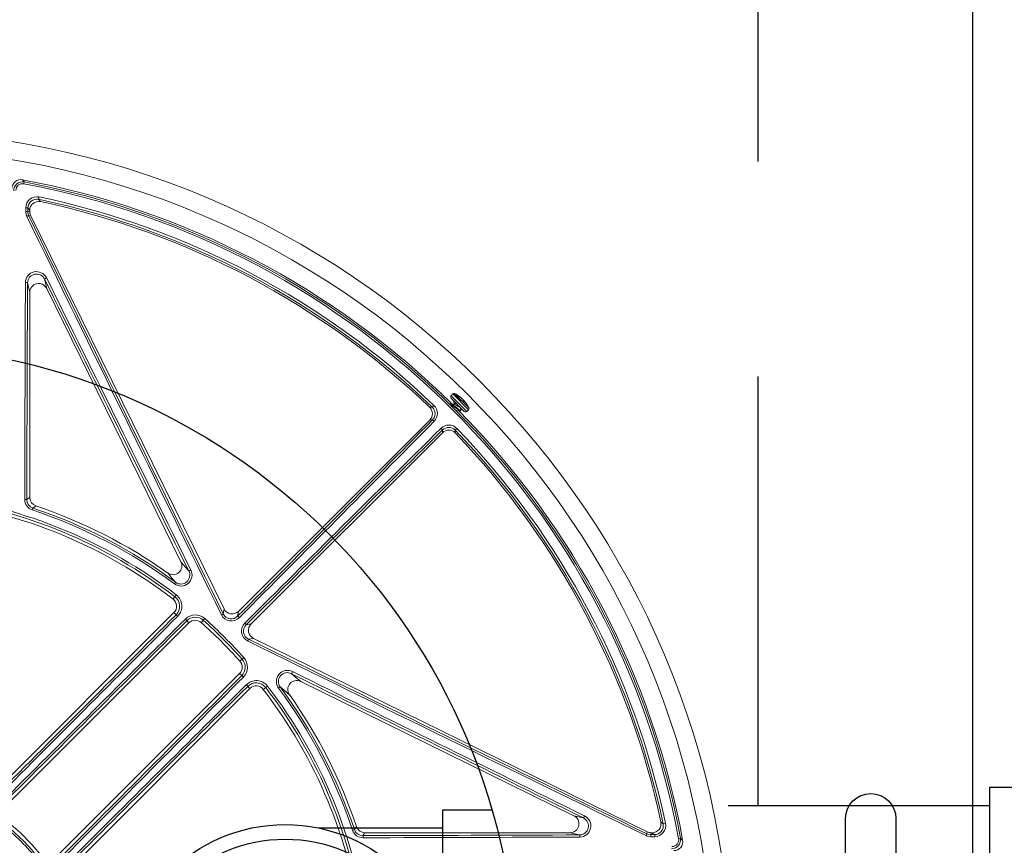
# Model space of a CAD drawing. Units: inches. Extents: x 0.2 to 16.6, y 0 to 10.6.
# Drawn here: x 4.1 to 4.6, y 8.5 to 8.9 of the extents above; entities that cross this region are included whole.
import ezdxf

# ---------------------------------------------------------------- set-up
doc = ezdxf.new("R2010")
doc.units = ezdxf.units.IN
doc.header["$LTSCALE"] = 0.5
doc.header["$MEASUREMENT"] = 0
doc.linetypes.add('DASHED', pattern=[0.75, 0.5, -0.25])
doc.layers.add('Tank', color=1, linetype='Continuous')

msp = doc.modelspace()

# ---------------------------------------------------------------- linework, layer by layer
at = {"linetype": 'Continuous', "lineweight": 18}
for p, q in [((4.07813, 8.85151), (4.07833, 8.85258)), ((4.08672, 8.84249), (4.087, 8.84386)), ((4.0804, 8.83525), (4.08153, 8.83551)), ((4.08206, 8.83321), (4.08092, 8.83295)), ((4.08153, 8.83551), (4.08153, 8.83605)), ((4.08206, 8.83321), (4.19467, 8.60402)), ((4.08153, 8.78828), (4.08023, 8.79387)), ((4.09013, 8.79607), (4.09141, 8.79057)), ((4.08153, 8.66893), (4.08153, 8.78828)), ((4.16956, 8.6315), (4.09141, 8.79057)), ((4.32781, 8.72916), (4.3268, 8.72816)), ((4.33594, 8.71902), (4.3268, 8.72816)), ((4.33446, 8.71902), (4.3268, 8.72668)), ((4.33694, 8.72003), (4.32781, 8.72916)), ((4.33724, 8.72087), (4.32865, 8.72946)), ((4.33722, 8.72101), (4.32879, 8.72944)), ((4.33127, 8.72797), (4.33129, 8.72798)), ((4.33299, 8.72661), (4.33301, 8.72662)), ((4.3331, 8.72651), (4.33311, 8.72652)), ((4.33377, 8.72551), (4.33395, 8.72568)), ((4.33393, 8.7253), (4.33413, 8.7255)), ((4.3343, 8.72533), (4.3341, 8.72513)), ((4.33411, 8.72513), (4.33431, 8.72533)), ((4.33461, 8.72464), (4.33462, 8.72465)), ((4.31587, 8.72146), (4.31685, 8.72248)), ((4.32875, 8.72367), (4.32826, 8.72318)), ((4.33023, 8.71974), (4.33024, 8.71975)), ((4.33225, 8.71931), (4.33253, 8.7196)), ((4.33594, 8.71902), (4.33694, 8.72003)), ((4.20302, 8.60264), (4.31439, 8.71401)), ((4.32176, 8.70664), (4.21039, 8.59527)), ((4.33023, 8.7091), (4.32921, 8.70812)), ((4.083, 8.66166), (4.08336, 8.66275)), ((4.16641, 8.61954), (4.16573, 8.61861)), ((4.16686, 8.61219), (4.16497, 8.60974)), ((4.19419, 8.60111), (4.19467, 8.60402)), ((4.16548, 8.60193), (4.05667, 8.49312)), ((4.16673, 8.60068), (4.16548, 8.60193)), ((4.18343, 8.59843), (4.18137, 8.59613)), ((4.20302, 8.60264), (4.20254, 8.59975)), ((4.06706, 8.48877), (4.17422, 8.59593)), ((4.17297, 8.59718), (4.17422, 8.59593)), ((4.2075, 8.59479), (4.21039, 8.59527)), ((4.21177, 8.58692), (4.20886, 8.58644)), ((4.21177, 8.58692), (4.44096, 8.47431)), ((4.20618, 8.57568), (4.20388, 8.57362)), ((4.20368, 8.56647), (4.09652, 8.45931)), ((4.20493, 8.56522), (4.20368, 8.56647)), ((4.10087, 8.44892), (4.20968, 8.55773)), ((4.20843, 8.55898), (4.20968, 8.55773)), ((4.21994, 8.55911), (4.21749, 8.55722)), ((4.22636, 8.55798), (4.22729, 8.55866)), ((4.39833, 8.48366), (4.23925, 8.56181)), ((4.39833, 8.48366), (4.40382, 8.48238)), ((4.45162, 8.47925), (4.45024, 8.47897)), ((4.26941, 8.47525), (4.2705, 8.47561)), ((4.39603, 8.47378), (4.27668, 8.47378)), ((4.40162, 8.47248), (4.39603, 8.47378)), ((4.4407, 8.47317), (4.44096, 8.47431)), ((4.44326, 8.47378), (4.443, 8.47265)), ((4.4438, 8.47378), (4.44326, 8.47378)), ((4.45926, 8.47038), (4.46033, 8.47058))]:
    msp.add_line(p, q, dxfattribs=at)
msp.add_line((4.35068, 8.48681), (4.3219, 8.48681))
at = {"linetype": 'Continuous', "lineweight": 18, "flags": 128}
for points in [[(4.07726, 8.85386), (4.07763, 8.85342), (4.07833, 8.85258)], [(4.08672, 8.84249), (4.08703, 8.8421), (4.08782, 8.84114)], [(4.07918, 8.8354), (4.07918, 8.83567), (4.07918, 8.83595), (4.07918, 8.83622), (4.07918, 8.83649), (4.07919, 8.83677), (4.07919, 8.83704), (4.07919, 8.83731), (4.07919, 8.83759)], [(4.07983, 8.83255), (4.07922, 8.83464), (4.07918, 8.8354)], [(4.08041, 8.83743), (4.08041, 8.83716), (4.08041, 8.83689), (4.08041, 8.83661), (4.0804, 8.83634), (4.0804, 8.83607), (4.0804, 8.83579), (4.0804, 8.83552), (4.0804, 8.83525)], [(4.0804, 8.83525), (4.08043, 8.83463), (4.08092, 8.83295)], [(4.08153, 8.83605), (4.08095, 8.83676), (4.08041, 8.83743)], [(4.32827, 8.72521), (4.32848, 8.72439), (4.32867, 8.72359)], [(4.33117, 8.72806), (4.33116, 8.72806), (4.33117, 8.72806), (4.3312, 8.72804), (4.33125, 8.72801), (4.33129, 8.72798)], [(4.33413, 8.7255), (4.33431, 8.72529), (4.33436, 8.72524)], [(4.3344, 8.72523), (4.33436, 8.72528), (4.33433, 8.72531), (4.33431, 8.72533), (4.3343, 8.72533), (4.33431, 8.72533)], [(4.33462, 8.72465), (4.33462, 8.72464), (4.3346, 8.72464), (4.33457, 8.72466), (4.33453, 8.72469), (4.3345, 8.72472)], [(4.31431, 8.72145), (4.31483, 8.72145), (4.31587, 8.72146)], [(4.3325, 8.71963), (4.3325, 8.71958), (4.33207, 8.71971), (4.33131, 8.7202), (4.33029, 8.72093), (4.32914, 8.72179), (4.32804, 8.72262), (4.32711, 8.72326), (4.32648, 8.72361), (4.32635, 8.7236)], [(4.32848, 8.72313), (4.32745, 8.72337), (4.3264, 8.72363)], [(4.33222, 8.71935), (4.33221, 8.71929), (4.33179, 8.71943), (4.33103, 8.71991), (4.33, 8.72065), (4.32886, 8.72151), (4.32776, 8.72233), (4.32696, 8.72289)], [(4.332, 8.72155), (4.33198, 8.72151), (4.33169, 8.72151), (4.33122, 8.7217), (4.33062, 8.72202), (4.32995, 8.7224), (4.32931, 8.72276), (4.32875, 8.72303), (4.32846, 8.72312)], [(4.33016, 8.71977), (4.33106, 8.71956), (4.3321, 8.7193)], [(4.33255, 8.71975), (4.33228, 8.7208), (4.33216, 8.72133)], [(4.31599, 8.71403), (4.31521, 8.71402), (4.31439, 8.71401)], [(4.32176, 8.70664), (4.32177, 8.70746), (4.32178, 8.70824)], [(4.32921, 8.70812), (4.32921, 8.70767), (4.3292, 8.70656)], [(4.07981, 8.6677), (4.08064, 8.6683), (4.08153, 8.66893)], [(4.08507, 8.664), (4.08471, 8.66374), (4.08336, 8.66275)], [(4.16956, 8.6315), (4.17223, 8.62836), (4.1741, 8.62612)], [(4.16641, 8.61954), (4.16449, 8.62185), (4.16188, 8.62496)], [(4.23387, 8.56635), (4.23611, 8.56448), (4.23925, 8.56181)], [(4.23271, 8.55413), (4.2296, 8.55674), (4.22729, 8.55866)], [(4.2705, 8.47561), (4.27073, 8.47593), (4.27175, 8.47732)], [(4.44889, 8.48007), (4.44934, 8.4797), (4.45024, 8.47897)], [(4.27668, 8.47378), (4.27605, 8.47289), (4.27545, 8.47206)], [(4.44315, 8.47143), (4.44101, 8.47179), (4.4403, 8.47208)], [(4.4407, 8.47317), (4.44127, 8.47293), (4.443, 8.47265)], [(4.443, 8.47265), (4.44327, 8.47265), (4.44354, 8.47265), (4.44382, 8.47265), (4.44409, 8.47265), (4.44436, 8.47265), (4.44464, 8.47266), (4.44491, 8.47266), (4.44518, 8.47266)], [(4.44518, 8.47266), (4.44451, 8.4732), (4.4438, 8.47378)], [(4.44534, 8.47144), (4.44506, 8.47144), (4.44479, 8.47144), (4.44452, 8.47144), (4.44424, 8.47143), (4.44397, 8.47143), (4.4437, 8.47143), (4.44342, 8.47143), (4.44315, 8.47143)], [(4.46033, 8.47058), (4.46072, 8.47025), (4.46161, 8.46951)]]:
    msp.add_lwpolyline(points, dxfattribs=at)
for points in [[(4.67444, 8.292), (4.64052, 8.292), (4.64052, 8.50036), (4.67444, 8.50036)], [(4.64052, 8.48942), (4.48804, 8.48942)], [(4.3219, 8.48681), (4.3219, 8.27845)], [(4.3219, 8.4764), (4.2501, 8.4764)]]:
    msp.add_lwpolyline(points)
at = {"linetype": 'Continuous', "lineweight": 18}
for radius in [0.5, 0.48958]:
    msp.add_circle((3.99038, 8.38263), radius, dxfattribs=at)
for centre, radius in [((3.99038, 8.38263), 0.37505), ((4.23022, 8.38263), 0.09585), ((4.23022, 8.38263), 0.08738)]:
    msp.add_circle(centre, radius)
for centre, radius, start, end in [((4.07632, 8.84874), 0.0052, 79.54038, 180.0135), ((4.07739, 8.84747), 0.00519, 79.50074, 180.37477), ((4.07741, 8.84763), 0.00395, 79.50221, 180.52355), ((3.99038, 8.38263), 0.47917, 45.39013, 79.55388), ((3.99038, 8.38263), 0.47702, 10.60033, 79.39967), ((3.99038, 8.38263), 0.47811, 10.60033, 79.39967), ((4.08566, 8.83753), 0.00647, 78.03588, 179.50965), ((4.08563, 8.83738), 0.00522, 77.98022, 179.41581), ((4.08673, 8.83605), 0.0052, 77.98828, 180.01493), ((3.99038, 8.38263), 0.46984, 46.15036, 78.16844), ((3.99038, 8.38263), 0.47124, 46.15036, 78.16844), ((3.99038, 8.38263), 0.46875, 46.28725, 78.00321), ((4.07945, 8.83261), 0.0028, 70.15115, 95.50496), ((4.07946, 8.83481), 0.00279, 70.05937, 95.52811), ((4.08145, 8.82981), 0.00318, 99.55739, 120.5712), ((97.89268, 54.52075), 104.34568, 205.966813, 206.1084965), ((97.92338, 54.53584), 104.38105, 205.966813, 206.1084965), ((4.08547, 8.79392), 0.00647, 26.07309, 179.21145), ((4.08544, 8.7938), 0.00521, 25.88138, 179.19154), ((108.18624, 8.38572), 104.10804, 179.7752977, 179.8447623), ((4.07928, 8.79097), 0.00306, 71.89758, 95.05847), ((108.15219, 8.38572), 104.07276, 179.7752977, 179.8447623), ((4.09287, 8.7928), 0.00427, 111.8191, 129.95984), ((-89.95457, -37.77444), 104.94388, 26.2409147, 26.3444096), ((-89.98529, -37.78954), 104.97945, 26.2409147, 26.3444096), ((4.32754, 8.72742), 0.00104, 135, 225), ((4.32854, 8.72842), 0.00104, 84.24857, 135), ((4.32826, 8.72564), 0.00384, 82.17055, 84.24857), ((4.32104, 8.71326), 0.01794, 51.55582, 64.42148), ((4.3301, 8.72681), 0.00164, 40.56433, 49.43567), ((4.32206, 8.71455), 0.0163, 47.79921, 55.53076), ((4.33232, 8.7289), 0.00141, 226.59179, 237.32996), ((4.32233, 8.71428), 0.0163, 47.79921, 55.53076), ((4.33246, 8.72595), 0.000869, 41.24408, 50.65242), ((4.33189, 8.72478), 0.00209, 41.41422, 48.58578), ((4.33185, 8.725), 0.00199, 14.19837, 35.72285), ((4.33287, 8.72421), 0.00182, 53.78869, 64.86029), ((4.33435, 8.72577), 0.000638, 206.10506, 229.97318), ((4.32292, 8.7137), 0.01599, 43.578, 46.422), ((4.33256, 8.72411), 0.00209, 41.41422, 48.58578), ((4.33269, 8.72416), 0.00199, 14.19837, 35.72285), ((4.32234, 8.71429), 0.01628, 38.44369, 42.20281), ((4.32104, 8.71326), 0.01794, 25.57851, 38.44421), ((4.31071, 8.71769), 0.0052, 314.98934, 46.29791), ((4.31226, 8.71768), 0.00522, 315.4956, 46.29488), ((4.31237, 8.7178), 0.00647, 315.39419, 46.2724), ((4.32852, 8.72042), 0.00324, 51.82807, 85.9489), ((3.99038, 8.38263), 0.47917, 10.44612, 44.71661), ((4.3352, 8.71976), 0.00104, 225, 315), ((4.3362, 8.72076), 0.00104, 315, 5.75143), ((4.33342, 8.72048), 0.00384, 5.75143, 7.82945), ((-69.46272, 81.84158), 103.87943, 315.1651464, 315.2539596), ((-69.48673, 81.86559), 103.91464, 315.1651464, 315.2539596), ((4.3148, 8.71147), 0.00282, 39.28492, 65.0939), ((77.47334, -65.09448), 103.91464, 134.7460404, 134.8348536), ((77.44933, -65.07047), 103.87943, 134.7460404, 134.8348536), ((4.32555, 8.70462), 0.00648, 43.76476, 134.56865), ((4.31922, 8.70705), 0.00282, 24.9061, 50.71508), ((4.32544, 8.70296), 0.0052, 43.70209, 135.01066), ((4.32544, 8.70451), 0.00522, 43.70032, 134.5092), ((3.99038, 8.38263), 0.46984, 11.83156, 43.84964), ((3.99038, 8.38263), 0.47124, 11.83156, 43.84964), ((3.99038, 8.38263), 0.46875, 11.99679, 43.71275), ((3.99038, 8.38263), 0.28646, 52.44819, 82.55181), ((3.99038, 8.38263), 0.2882, 52.44819, 82.55181), ((3.99038, 8.38263), 0.28955, 52.44819, 82.55181), ((4.07886, 8.66348), 0.00432, 77.33287, 93.60601), ((4.08503, 8.66777), 0.00644, 179.7879, 251.61263), ((4.085, 8.66767), 0.00519, 179.72386, 251.61988), ((4.08673, 8.66893), 0.0052, 179.9954, 251.40466), ((3.99038, 8.38263), 0.29399, 53.38567, 71.63715), ((3.99038, 8.38263), 0.29514, 53.38567, 71.63715), ((3.99038, 8.38263), 0.29687, 54.71193, 71.40006), ((4.16491, 8.62918), 0.0052, 234.3768, 26.50145), ((4.16956, 8.62379), 0.00644, 233.53737, 27.36823), ((4.17938, 8.61766), 0.00997, 114.29624, 122.0151), ((4.16951, 8.6237), 0.00519, 233.42022, 27.8102), ((4.1618, 8.60561), 0.00521, 315, 52.44819), ((4.16179, 8.60559), 0.00697, 315.17885, 52.44809), ((4.16184, 8.60567), 0.00823, 315.15168, 52.44807), ((-70.34025, 82.71409), 105.09086, 315.0678298, 315.1517241), ((-70.36456, 82.7384), 105.12648, 315.0678298, 315.1517241), ((78.33676, -65.96288), 105.16527, 134.8472906, 134.9298847), ((4.16429, 8.59688), 0.00451, 41.43749, 57.283), ((4.17795, 8.5923), 0.00823, 48.18481, 134.84735), ((4.16913, 8.59471), 0.00456, 32.728, 48.61394), ((4.17789, 8.59223), 0.00697, 48.18482, 134.81996), ((3.99038, 8.38263), 0.28955, 41.81526, 48.18474), ((4.19802, 8.59124), 0.01059, 111.25333, 117.5089), ((4.19892, 8.60347), 0.00644, 206.13217, 315.35264), ((4.19885, 8.60339), 0.00519, 206.09546, 315.46579), ((4.20034, 8.59618), 0.0042, 41.12439, 58.29749), ((78.31246, -65.93857), 105.12964, 134.8472906, 134.9298847), ((4.1779, 8.59225), 0.00521, 48.18474, 135), ((3.99038, 8.38263), 0.28646, 41.81526, 48.18474), ((3.99038, 8.38263), 0.2882, 41.81526, 48.18474), ((4.21122, 8.59117), 0.00644, 134.66009, 243.8551), ((4.21114, 8.5911), 0.00519, 134.54997, 243.88878), ((4.20393, 8.59259), 0.0042, 31.70251, 48.87561), ((4.19899, 8.59027), 0.01059, 332.4911, 338.74667), ((50.1285, 102.28493), 104.34568, 243.8915035, 244.033187), ((50.14359, 102.31563), 104.38105, 243.8915035, 244.033187), ((4.19998, 8.57014), 0.00697, 315.18005, 41.81517), ((4.20005, 8.5702), 0.00823, 315.15269, 41.81516), ((4.2, 8.57015), 0.00521, 315, 41.81526), ((-70.33082, 82.70471), 105.12964, 315.0701153, 315.1527094), ((-70.35513, 82.72901), 105.16527, 315.0701153, 315.1527094), ((4.20246, 8.56138), 0.00456, 41.38606, 57.272), ((4.23155, 8.56181), 0.00644, 62.65143, 216.44297), ((4.23145, 8.56175), 0.00519, 62.21346, 216.55612), ((4.22542, 8.57163), 0.00997, 327.9849, 335.70376), ((-42.16669, -85.56232), 104.94388, 63.6555904, 63.7590853), ((-42.18178, -85.59304), 104.97945, 63.6555904, 63.7590853), ((78.34615, -65.97231), 105.12648, 134.8482759, 134.9321702), ((78.32184, -65.948), 105.09086, 134.8482759, 134.9321702), ((4.21342, 8.55409), 0.00823, 37.55191, 134.84833), ((4.20463, 8.55654), 0.00451, 32.717, 48.56251), ((4.21334, 8.55403), 0.00697, 37.55192, 134.82114), ((4.21336, 8.55405), 0.00521, 37.55181, 135), ((3.99038, 8.38263), 0.2882, 7.44819, 37.55181), ((3.99038, 8.38263), 0.28955, 7.44819, 37.55181), ((3.99038, 8.38263), 0.29399, 18.36285, 36.61433), ((3.99038, 8.38263), 0.29514, 18.36285, 36.61433), ((4.23693, 8.55716), 0.0052, 63.49855, 215.6232), ((3.99038, 8.38263), 0.28646, 7.44819, 37.55181), ((3.99038, 8.38263), 0.29688, 18.59994, 35.28807), ((4.40167, 8.47772), 0.00647, 270.78127, 63.93419), ((4.40055, 8.48512), 0.00427, 320.04016, 338.1809), ((3.99038, 8.38263), 0.12172, 38.1079, 51.8921), ((3.99038, 8.38263), 0.12293, 38.1079, 51.8921), ((3.99038, 8.38263), 0.125, 38.1079, 51.8921), ((4.27668, 8.47898), 0.0052, 198.59534, 270.0046), ((4.40155, 8.47769), 0.00521, 270.79959, 64.12749), ((4.4438, 8.47898), 0.0052, 269.98507, 12.01172), ((4.44514, 8.47787), 0.00522, 270.52012, 12.08385), ((4.44529, 8.47791), 0.00647, 270.43868, 12.0158), ((4.27552, 8.47728), 0.00644, 198.38108, 270.21839), ((4.27542, 8.47725), 0.00519, 198.37232, 270.28394), ((3.99347, 112.54444), 104.07276, 270.1552377, 270.2247023), ((4.27123, 8.47111), 0.00432, 356.39399, 12.66713), ((4.39872, 8.47153), 0.00306, 354.94153, 18.10242), ((4.43756, 8.4737), 0.00318, 329.4288, 350.44261), ((4.44036, 8.4717), 0.0028, 354.49504, 19.84885), ((4.44256, 8.47171), 0.00279, 354.47189, 19.94063), ((3.99347, 112.57849), 104.10804, 270.1552377, 270.2247023), ((4.45522, 8.46964), 0.0052, 269.66563, 10.45887), ((4.45538, 8.46967), 0.00395, 269.52957, 10.44466), ((4.45649, 8.46857), 0.0052, 269.9865, 10.45962)]:
    msp.add_arc(centre, radius, start, end, dxfattribs=at)
for centre, major_axis, ratio, start_param, end_param in [((4.08674, 8.83551), (-0.00508, -0.00118), 0.999358, 6.054983, 6.511388), ((4.08674, 8.78825), (0.00119, -0.00513), 0.988309, 1.801747, 4.481438), ((4.19934, 8.60633), (0.00085, 0.00515), 0.998204, 2.192691, 4.090495), ((4.21408, 8.59159), (-0.00515, -0.00085), 0.998204, 5.334283, 7.232087), ((4.396, 8.47899), (0.00513, -0.00119), 0.988309, 4.94334, 7.623031), ((4.44326, 8.47899), (0.00118, 0.00508), 0.999358, 2.91339, 3.369795)]:
    msp.add_ellipse(centre, major_axis=major_axis, ratio=ratio, start_param=start_param, end_param=end_param, dxfattribs=at)
at = {"layer": 'Tank'}
msp.add_line((4.63056, 7.08297), (4.63056, 9.70835), dxfattribs=at)
at = {"layer": 'Tank', "linetype": 'DASHED'}
msp.add_line((4.50554, 8.48942), (4.50554, 9.58333), dxfattribs=at)
at = {"layer": 'Tank'}
msp.add_lwpolyline([(4.55648, 8.48196, -1), (4.58572, 8.48196), (4.58572, 8.30937, -1.000007), (4.55648, 8.30937), (4.55648, 8.48196, -0.414214)], format="xyb", dxfattribs=at)

doc.saveas('drawing.dxf')
